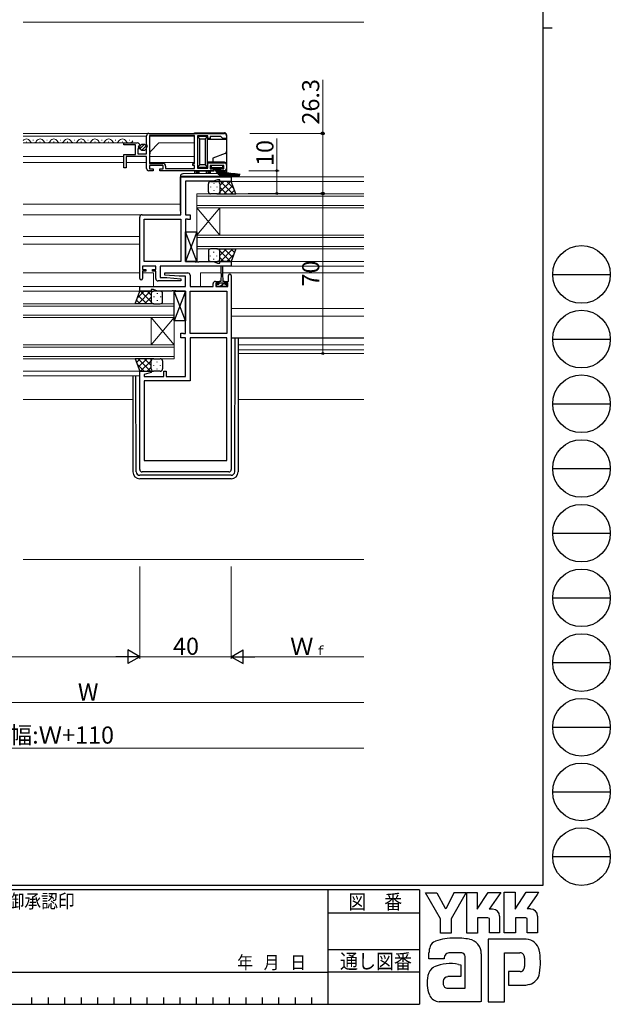
# Model space of a CAD drawing. Extents: x 0 to 1133, y 0 to 806.
# Drawn here: x 875 to 1133, y 0 to 431 of the extents above; entities that cross this region are included whole.
import ezdxf

# ---------------------------------------------------------------- set-up
doc = ezdxf.new("R2010")
doc.units = 0
for name, color, linetype, lineweight in [('YKK_11', 7, 'CONTINUOUS', 30), ('YKK_12', 2, 'CONTINUOUS', 13), ('YKK_13', 4, 'CONTINUOUS', 30), ('YKK_D', 6, 'CONTINUOUS', 13), ('YSS_K', 3, 'CONTINUOUS', 13)]:
    doc.layers.add(name, color=color, linetype=linetype, lineweight=lineweight)
doc.layers.add('YKK_ZWAK', color=7, linetype='CONTINUOUS')
doc.styles.add('text-b', font='txt')
doc.styles.add('YKK_OSSTYLE1', font='romans.shx', dxfattribs={"width": 0.9, "bigfont": 'EXTFONT.SHX'})

# ---------------------------------------------------------------- blocks, each defined once
blk = doc.blocks.new('A201')
at = {"layer": 'YKK_ZWAK', "color": 254, "linetype": 'Continuous'}
for p, q in [((571, 410), (571, 35)), ((571, 222.5), (573, 222.5)), ((571, 35), (21, 35)), ((544, 34), (21, 34)), ((524, 34), (524, 9)), ((544, 34), (544, 9)), ((548.59, 27.71), (545.31, 33.35)), ((545.31, 33.35), (547.82, 33.35)), ((547.82, 33.35), (549.62, 29.99)), ((551.6, 33.43), (549.77, 29.88)), ((554.19, 33.43), (550.95, 27.7)), ((551.6, 33.43), (554.19, 33.43)), ((554.33, 24.55), (554.33, 33.41)), ((554.33, 33.41), (556.63, 33.41)), ((556.63, 29.77), (559.04, 33.45)), ((556.63, 33.41), (556.63, 29.77)), ((559.04, 33.45), (561.77, 33.45)), ((561.77, 33.45), (559.24, 29.78)), ((562.55, 24.63), (562.55, 33.49)), ((562.55, 33.49), (564.89, 33.49)), ((564.89, 29.78), (567.34, 33.49)), ((564.89, 33.49), (564.89, 29.78)), ((567.34, 33.49), (570.04, 33.49)), ((569.77, 33.02), (567.54, 29.84)), ((570.04, 33.49), (569.77, 33.02)), ((549.62, 29.99), (549.77, 29.88)), ((559.99, 29.78), (559.24, 29.78)), ((561.53, 28.24), (561.53, 24.61)), ((568.29, 29.84), (567.54, 29.84)), ((569.83, 28.24), (569.83, 24.65)), ((548.59, 24.53), (548.59, 27.71)), ((550.95, 27.7), (550.95, 24.53)), ((558.98, 27.87), (556.7, 27.87)), ((556.7, 27.87), (556.7, 24.55)), ((559.29, 27.75), (558.98, 27.87)), ((559.29, 24.61), (559.29, 27.75)), ((567.26, 27.89), (564.99, 27.89)), ((564.99, 27.89), (564.99, 24.63)), ((567.57, 27.77), (567.26, 27.89)), ((567.57, 24.65), (567.57, 27.77)), ((550.95, 24.53), (548.59, 24.53)), ((556.7, 24.55), (554.33, 24.55)), ((561.53, 24.61), (559.29, 24.61)), ((564.99, 24.63), (562.55, 24.63)), ((567.57, 24.68), (567.61, 24.65)), ((569.83, 24.65), (567.57, 24.65)), ((559.02, 23.22), (559.02, 9.57)), ((567.3, 23.22), (559.02, 23.22)), ((524, 21), (544, 21)), ((546.08, 18.95), (546.08, 20.33)), ((553.25, 20.28), (550.61, 20.23)), ((554.02, 12.52), (554.02, 19.47)), ((557.51, 20.01), (557.51, 9.59)), ((562.61, 9.57), (562.61, 20.24)), ((562.61, 20.24), (565.93, 20.24)), ((549.41, 18.95), (546.08, 18.95)), ((552.55, 17.73), (553.05, 17.62)), ((553.05, 17.62), (553.05, 15.05)), ((566.98, 19.17), (566.99, 17.29)), ((452, 16), (524, 16)), ((566.01, 16.15), (563.48, 16.15)), ((563.48, 16.15), (563.48, 13.2)), ((553.05, 15.05), (550.2, 15.05)), ((563.48, 13.2), (567.28, 13.2)), ((567.28, 13.2), (568.06, 13.37)), ((550, 12.52), (554.02, 12.52)), ((553.71, 12.52), (553.96, 12.52)), ((554.02, 12.52), (554.02, 12.52)), ((21, 9), (544, 9)), ((549.41, 9.53), (548.34, 9.53)), ((557.28, 9.55), (549.41, 9.53)), ((557.51, 9.59), (557.28, 9.55)), ((559.02, 9.57), (562.05, 9.57)), ((562.05, 9.57), (562.61, 9.57))]:
    blk.add_line(p, q, dxfattribs=at)
at = {"layer": 'YKK_ZWAK', "color": 8, "linetype": 'Continuous'}
for p, q in [((573.13, 168.56), (585.73, 168.56)), ((573.13, 154.42), (585.73, 154.42)), ((573.13, 140.28), (585.73, 140.28)), ((573.13, 126.14), (585.73, 126.14)), ((573.13, 112), (585.73, 112)), ((573.13, 97.86), (585.73, 97.86)), ((573.13, 83.72), (585.73, 83.72)), ((573.13, 69.58), (585.73, 69.58)), ((573.13, 55.44), (585.73, 55.44)), ((573.13, 41.3), (585.73, 41.3))]:
    blk.add_line(p, q, dxfattribs=at)
at = {"layer": 'YKK_ZWAK', "color": 131, "linetype": 'Continuous'}
for p, q in [((524, 29), (544, 29)), ((544, 16), (524, 16)), ((459.2, 10.5), (459.2, 9)), ((462.8, 10.5), (462.8, 9)), ((466.4, 10.5), (466.4, 9)), ((470, 10.5), (470, 9)), ((473.6, 10.5), (473.6, 9)), ((477.2, 10.5), (477.2, 9)), ((480.8, 10.5), (480.8, 9)), ((484.4, 10.5), (484.4, 9)), ((488, 10.5), (488, 9)), ((491.6, 10.5), (491.6, 9)), ((495.2, 10.5), (495.2, 9)), ((498.8, 10.5), (498.8, 9)), ((502.4, 10.5), (502.4, 9)), ((506, 10.5), (506, 9)), ((509.6, 10.5), (509.6, 9)), ((513.2, 10.5), (513.2, 9)), ((516.8, 10.5), (516.8, 9)), ((520.4, 10.5), (520.4, 9))]:
    blk.add_line(p, q, dxfattribs=at)
at = {"layer": 'YKK_ZWAK', "color": 8, "linetype": 'Continuous'}
for centre in [(579.43, 168.56), (579.43, 154.42), (579.43, 140.28), (579.43, 126.14), (579.43, 112), (579.43, 97.86), (579.43, 83.72), (579.43, 69.58), (579.43, 55.44), (579.43, 41.3)]:
    blk.add_circle(centre, 6.3, dxfattribs=at)
at = {"layer": 'YKK_ZWAK', "color": 254, "linetype": 'Continuous'}
for centre, radius, start, end in [((559.99, 28.24), 1.54, 0.0017, 89.996), ((568.29, 28.29), 1.54, 0.0017, 89.996), ((549.69, 20.31), 3.6, 158.4108, 179.7178), ((548, 21.1), 1.75, 109.0213, 161.5126), ((551.66, 10.86), 12.63, 89.8916, 109.3085), ((552.03, 8.67), 14.82, 78.7801, 91.4694), ((554.38, 20.07), 3.18, 40.6642, 80.3169), ((554.22, 20.08), 3.29, 358.7806, 38.7656), ((567.19, 20.11), 3.1, 14.4457, 87.0875), ((550.91, 18.99), 1.51, 138.4638, 181.7136), ((550.51, 19.02), 1.21, 85.5055, 126.7804), ((552.9, 19.18), 1.16, 14.7552, 72.4499), ((566.05, 19.37), 0.878, 16.4312, 96.9166), ((564.38, 18.85), 2.62, 4.9342, 17.0355), ((555.55, 18.15), 14.9, 350.9903, 10.6762), ((550.8, 8.39), 9.51, 79.381, 112.0583), ((564.36, 17.54), 2.64, 343.6902, 354.7536), ((553.61, 13.72), 7.92, 168.7637, 199.8008), ((548.59, 14.77), 2.79, 121.8271, 169.0847), ((566.01, 17.08), 0.933, 269.9547, 342.9014), ((567.24, 16.32), 3.07, 285.4429, 349.9045), ((550.84, 13.77), 1.69, 171.082, 216.7192), ((550.21, 14.01), 1.03, 90.3395, 178.0364), ((548.6, 12.25), 2.73, 207.3144, 263.5946), ((550.18, 13.6), 1.09, 230.9728, 260.7549)]:
    blk.add_arc(centre, radius, start, end, dxfattribs=at)
at = {"layer": 'YKK_ZWAK', "color": 131, "linetype": 'Continuous', "style": 'YKK_OSSTYLE1', "width": 0.9}
for s, height, p in [('御承認印', 3, (453.91, 30.05)), ('図\u3000番', 3.2, (528.43, 29.81)), ('年   月   日', 2.828, (504.13, 16.74)), ('通し図番', 3.2, (526.63, 16.8))]:
    blk.add_text(s, height=height, dxfattribs=at).set_placement(p)

msp = doc.modelspace()

# ---------------------------------------------------------------- linework, layer by layer
at = {"layer": 'YKK_11', "linetype": 'ByBlock', "lineweight": -2, "ltscale": 0.5}
for p, q in [((930.68, 375.97), (930.68, 379.8)), ((931.68, 380.8), (964.68, 380.8)), ((951.68, 379.9), (931.98, 379.9)), ((931.98, 379.9), (931.98, 367.7)), ((951.68, 367.7), (951.68, 379.9)), ((957.48, 379.7), (952.88, 379.7)), ((952.88, 379.7), (952.88, 365.6)), ((957.48, 378.6), (957.48, 379.7)), ((963.18, 379.4), (958.48, 379.4)), ((958.48, 379.4), (958.48, 378.6)), ((963.68, 378.9), (963.18, 379.4)), ((963.98, 378.6), (963.68, 378.9)), ((965.68, 379.8), (965.68, 378.6)), ((920.68, 375.8), (920.68, 376.6)), ((920.68, 376.6), (926.59, 376.6)), ((925.78, 375.8), (920.68, 375.8)), ((925.78, 371.6), (925.78, 375.8)), ((927.31, 375.29), (927.04, 374.82)), ((927.04, 374.82), (927.61, 374.26)), ((927.63, 375.21), (927.31, 375.29)), ((927.88, 375.42), (927.63, 375.21)), ((931.14, 375.43), (930.68, 375.97)), ((930.68, 374.8), (930.98, 375.1)), ((930.68, 371.8), (930.68, 374.8)), ((930.98, 375.1), (931.14, 375.43)), ((958.48, 378.6), (957.48, 378.6)), ((965.68, 378.6), (963.98, 378.6)), ((920.68, 365.7), (920.68, 371.6)), ((920.68, 371.6), (925.78, 371.6)), ((930.68, 370.7), (921.68, 370.7)), ((921.68, 370.7), (921.68, 365.7)), ((927.5, 374), (926.88, 374)), ((926.88, 374), (926.88, 371.8)), ((926.88, 371.8), (930.68, 371.8)), ((927.61, 374.26), (927.5, 374)), ((930.68, 365.5), (930.68, 370.7)), ((931.98, 367.7), (937.78, 367.7)), ((937.98, 366.8), (931.98, 366.8)), ((931.98, 366.8), (931.98, 365.3)), ((937.98, 365.3), (937.98, 366.8)), ((938.98, 366.5), (938.98, 365.5)), ((950.88, 366.8), (950.88, 367.7)), ((950.88, 367.7), (951.68, 367.7)), ((951.68, 366.8), (950.88, 366.8)), ((951.68, 365.5), (951.68, 366.8)), ((957.48, 365.6), (957.48, 367.9)), ((957.48, 367.9), (964.68, 367.9)), ((964.48, 366.8), (958.48, 366.8)), ((958.48, 366.8), (958.48, 365.3)), ((964.48, 365.3), (964.48, 366.8)), ((965.68, 366.9), (965.68, 365.5)), ((921.68, 365.7), (920.68, 365.7)), ((933.48, 364.5), (931.68, 364.5)), ((931.98, 365.3), (933.48, 365.3)), ((933.48, 365.3), (933.48, 364.5)), ((936.48, 364.5), (936.48, 365.3)), ((936.48, 365.3), (937.98, 365.3)), ((959.98, 364.5), (936.48, 364.5)), ((938.98, 365.5), (951.68, 365.5)), ((945.68, 345.2), (945.68, 361.8)), ((945.68, 361.8), (967.68, 361.8)), ((952.88, 365.6), (957.48, 365.6)), ((958.48, 365.3), (959.98, 365.3)), ((959.98, 365.3), (959.98, 364.5)), ((962.98, 364.5), (962.98, 365.3)), ((962.98, 365.3), (964.48, 365.3)), ((964.68, 364.5), (962.98, 364.5)), ((967.68, 361.8), (967.68, 359.8)), ((959.95, 359.87), (947.68, 359.87)), ((947.68, 359.87), (947.68, 345.2)), ((961.68, 360.5), (959.95, 359.87)), ((962.68, 360.5), (961.68, 360.5)), ((962.68, 359.8), (962.68, 360.5)), ((967.68, 359.8), (962.68, 359.8)), ((928.68, 345.2), (945.68, 345.2)), ((947.68, 345.2), (949.68, 345.2)), ((949.68, 345.2), (949.68, 343.1)), ((927.68, 317.4), (927.68, 344.2)), ((929.61, 324.73), (929.61, 343.27)), ((929.61, 343.27), (945.68, 343.27)), ((945.68, 343.27), (945.68, 324.73)), ((948.56, 343.27), (947.68, 343.27)), ((947.68, 343.27), (947.68, 324.73)), ((948.72, 343.18), (948.56, 343.27)), ((948.88, 343.1), (948.72, 343.18)), ((949.68, 343.1), (948.88, 343.1)), ((945.68, 324.73), (929.61, 324.73)), ((947.68, 324.73), (951.73, 324.73)), ((951.73, 324.73), (951.91, 324.61)), ((951.91, 324.61), (952.46, 324.61)), ((952.46, 324.61), (952.64, 324.73)), ((952.64, 324.73), (952.73, 324.73)), ((952.73, 324.73), (952.91, 324.61)), ((952.91, 324.61), (953.46, 324.61)), ((953.46, 324.61), (953.64, 324.73)), ((953.64, 324.73), (959.95, 324.73)), ((959.95, 324.73), (961.68, 324.1)), ((961.68, 324.1), (962.68, 324.1)), ((962.68, 324.1), (962.68, 324.8)), ((962.68, 324.8), (967.68, 324.8)), ((967.68, 324.8), (967.68, 322.8)), ((934.68, 322.8), (928.88, 322.8)), ((928.88, 322.8), (928.88, 321.3)), ((928.88, 321.3), (930.28, 321.3)), ((930.28, 320.5), (928.88, 320.5)), ((928.88, 320.5), (928.88, 317.4)), ((930.28, 321.3), (930.28, 320.5)), ((933.28, 320.5), (933.28, 321.3)), ((933.28, 321.3), (934.68, 321.3)), ((934.68, 320.5), (933.28, 320.5)), ((934.68, 321.3), (934.68, 322.8)), ((934.68, 317.3), (934.68, 320.5)), ((967.68, 322.8), (936.61, 322.8)), ((936.61, 322.8), (936.61, 317.8)), ((938.66, 318.84), (938.71, 319.8)), ((944.88, 318.3), (938.66, 318.84)), ((938.71, 319.8), (948.68, 319.8)), ((949.68, 318.8), (949.68, 313.8)), ((966.48, 316.1), (966.48, 318.7)), ((967.68, 318.7), (967.68, 233.8)), ((945.66, 316.3), (935.68, 316.3)), ((936.61, 317.8), (939.49, 317.8)), ((939.49, 317.8), (945.7, 317.26)), ((947.75, 318.3), (944.88, 318.3)), ((945.7, 317.26), (945.66, 316.3)), ((947.75, 313.8), (947.75, 318.3)), ((959.78, 313.8), (959.78, 315.1)), ((960.78, 316.1), (962.08, 316.1)), ((962.08, 315.3), (960.98, 315.3)), ((960.98, 315.3), (960.98, 313.8)), ((962.08, 316.1), (962.08, 315.3)), ((965.08, 315.3), (965.08, 316.1)), ((965.08, 316.1), (966.48, 316.1)), ((966.18, 315.3), (965.08, 315.3)), ((966.18, 313.8), (966.18, 315.3)), ((927.68, 311.8), (927.68, 313.8)), ((927.68, 313.8), (947.75, 313.8)), ((932.68, 311.8), (927.68, 311.8)), ((933.68, 312.5), (932.68, 312.5)), ((932.68, 312.5), (932.68, 311.8)), ((935.41, 311.87), (933.68, 312.5)), ((941.73, 311.87), (935.41, 311.87)), ((941.91, 311.99), (941.73, 311.87)), ((942.46, 311.99), (941.91, 311.99)), ((942.64, 311.87), (942.46, 311.99)), ((942.73, 311.87), (942.64, 311.87)), ((942.91, 311.99), (942.73, 311.87)), ((943.46, 311.99), (942.91, 311.99)), ((943.64, 311.87), (943.46, 311.99)), ((947.68, 311.87), (943.64, 311.87)), ((947.68, 293.33), (947.68, 311.87)), ((949.68, 313.8), (959.78, 313.8)), ((949.68, 293.33), (949.68, 311.87)), ((949.68, 311.87), (965.75, 311.87)), ((960.98, 313.8), (966.18, 313.8)), ((965.75, 311.87), (965.75, 293.33)), ((945.68, 291.4), (945.68, 293.5)), ((945.68, 293.5), (946.48, 293.5)), ((946.48, 293.5), (946.65, 293.41)), ((946.65, 293.41), (946.81, 293.33)), ((946.81, 293.33), (947.68, 293.33)), ((965.75, 293.33), (949.68, 293.33)), ((947.68, 291.4), (945.68, 291.4)), ((947.68, 274.53), (947.68, 291.4)), ((965.75, 291.4), (949.68, 291.4)), ((949.68, 291.4), (949.68, 272.6)), ((965.75, 237.8), (965.75, 291.4)), ((927.68, 233.8), (927.68, 276.8)), ((927.68, 276.8), (932.64, 276.8)), ((932.71, 276.28), (929.61, 275.45)), ((932.64, 276.8), (932.71, 276.28)), ((938.18, 274.53), (938.18, 276.8)), ((938.18, 276.8), (939.18, 276.8)), ((939.18, 276.8), (939.18, 274.53)), ((929.61, 275.45), (929.61, 274.53)), ((929.61, 274.53), (938.18, 274.53)), ((949.68, 272.6), (929.61, 272.6)), ((929.61, 272.6), (929.61, 237.8)), ((939.18, 274.53), (947.68, 274.53)), ((929.61, 237.8), (965.75, 237.8)), ((966.68, 232.8), (928.68, 232.8))]:
    msp.add_line(p, q, dxfattribs=at)
for centre, radius, start, end in [((931.68, 379.8), 1, 90, 180), ((964.68, 379.8), 1, 0, 90), ((926.59, 375.3), 1.3, 5.2159, 90), ((937.78, 366.5), 1.2, 0, 90), ((964.68, 366.9), 1, 0, 90), ((931.68, 365.5), 1, 180, 270), ((964.68, 365.5), 1, 270, 360), ((928.68, 344.2), 1, 90, 180), ((948.68, 318.8), 1, 0, 90), ((967.08, 318.7), 0.6, 360, 180), ((928.28, 317.4), 0.6, 180, 0), ((935.68, 317.3), 1, 180, 270), ((960.78, 315.1), 1, 90, 180), ((928.68, 233.8), 1, 180, 270), ((966.68, 233.8), 1, 270, 360)]:
    msp.add_arc(centre, radius, start, end, dxfattribs=at)
at = {"layer": 'YKK_12', "ltscale": 1.5}
for p, q in [((876.68, 429.5), (1025.68, 429.5)), ((931.68, 380.8), (876.68, 380.8)), ((930.68, 379.6), (876.68, 379.6)), ((931.98, 379.6), (951.69, 379.6)), ((951.69, 379.61), (951.69, 367.97)), ((921.08, 376.6), (876.68, 376.6)), ((878.19, 377.1), (877.99, 377.1)), ((881.19, 377.86), (880.99, 377.86)), ((884.19, 377.1), (883.99, 377.1)), ((887.19, 377.86), (886.99, 377.86)), ((890.19, 377.1), (889.99, 377.1)), ((893.19, 377.86), (892.99, 377.86)), ((896.19, 377.1), (895.99, 377.1)), ((899.19, 377.86), (898.99, 377.86)), ((902.19, 377.1), (901.99, 377.1)), ((905.19, 377.86), (904.99, 377.86)), ((908.19, 377.1), (907.99, 377.1)), ((911.19, 377.86), (910.99, 377.86)), ((914.19, 377.1), (913.99, 377.1)), ((917.19, 377.86), (916.99, 377.86)), ((920.19, 377.1), (919.99, 377.1)), ((923.19, 377.86), (922.99, 377.86)), ((932.28, 372.8), (936.08, 376.6)), ((936.08, 376.6), (951.69, 376.6)), ((920.68, 370.7), (876.68, 370.7)), ((932.28, 371.8), (931.98, 371.8)), ((931.98, 370.7), (951.68, 370.7)), ((932.28, 371.8), (932.28, 372.8)), ((920.68, 368), (876.68, 368)), ((921.68, 368), (930.68, 368)), ((931.98, 368), (951.68, 368)), ((951.68, 364.5), (951.68, 363.15)), ((1025.68, 361.8), (967.38, 361.8)), ((1025.68, 359.8), (967.18, 359.8)), ((1025.68, 354.3), (952.68, 354.3)), ((952.68, 354.3), (952.68, 348.3)), ((952.68, 353.3), (1025.68, 353.3)), ((945.48, 349.8), (876.68, 349.8)), ((1025.68, 349.3), (952.68, 349.3)), ((928.68, 345.2), (876.68, 345.2)), ((952.68, 348.3), (1025.68, 348.3)), ((952.68, 336.3), (952.68, 348.3)), ((952.68, 336.3), (962.68, 348.3)), ((952.68, 348.3), (962.68, 336.3)), ((962.68, 336.3), (962.68, 348.3)), ((1025.68, 336.3), (952.68, 336.3)), ((952.68, 336.3), (952.68, 330.3)), ((927.68, 335.7), (876.68, 335.7)), ((927.68, 332.3), (876.68, 332.3)), ((952.68, 335.3), (1025.68, 335.3)), ((1025.68, 331.3), (952.68, 331.3)), ((952.68, 330.3), (1025.68, 330.3)), ((1025.68, 324.8), (967.19, 324.8)), ((927.68, 319.8), (876.68, 319.8)), ((933.75, 319.8), (928.88, 319.8)), ((933.75, 319.8), (933.75, 313.8)), ((1025.68, 322.8), (936.9, 322.8)), ((963.33, 319.8), (954.25, 319.8)), ((954.25, 319.8), (954.25, 313.91)), ((1025.68, 319.8), (963.83, 319.8)), ((927.98, 313.8), (876.68, 313.8)), ((928.18, 311.8), (876.68, 311.8)), ((876.68, 306.3), (942.68, 306.3)), ((942.68, 306.3), (942.68, 300.3)), ((942.68, 305.3), (876.68, 305.3)), ((1025.68, 304.3), (967.68, 304.3)), ((876.68, 301.3), (942.68, 301.3)), ((942.68, 300.3), (876.68, 300.3)), ((932.68, 288.3), (932.68, 300.3)), ((942.68, 288.3), (932.68, 300.3)), ((942.68, 300.3), (932.68, 288.3)), ((942.68, 288.3), (942.68, 300.3)), ((1025.68, 300.9), (967.68, 300.9)), ((876.68, 288.3), (942.68, 288.3)), ((942.68, 287.3), (876.68, 287.3)), ((942.68, 288.3), (942.68, 282.3)), ((1025.68, 288.4), (970.68, 288.4)), ((1025.68, 286.13), (970.68, 286.13)), ((1025.68, 284.5), (970.68, 284.5)), ((876.68, 283.3), (942.68, 283.3)), ((942.68, 282.3), (876.68, 282.3)), ((928.18, 276.8), (876.68, 276.8)), ((927.68, 274.8), (876.68, 274.8)), ((924.68, 264.5), (876.68, 264.5)), ((1025.68, 264.5), (970.68, 264.5))]:
    msp.add_line(p, q, dxfattribs=at)
for centre, start, end in [((878.09, 376.64), 29.2025, 144.8211), ((881.09, 378.32), 209.2025, 330.7975), ((884.09, 376.64), 29.2025, 150.7975), ((887.09, 378.32), 209.2025, 330.7975), ((890.09, 376.64), 29.2025, 150.7975), ((893.09, 378.32), 209.2025, 330.7975), ((896.09, 376.64), 29.2025, 150.7975), ((899.09, 378.32), 209.2025, 330.7975), ((902.09, 376.64), 29.2025, 150.7975), ((905.09, 378.32), 209.2025, 330.7975), ((908.09, 376.64), 29.2025, 150.7975), ((911.09, 378.32), 209.2025, 330.7975), ((914.09, 376.64), 29.2025, 150.7975), ((917.09, 378.32), 209.2025, 330.7975), ((920.09, 376.64), 29.2025, 150.7975), ((923.09, 378.32), 209.2025, 330.7975)]:
    msp.add_arc(centre, 1.72, start, end, dxfattribs=at)
at = {"layer": 'YKK_13'}
for p, q in [((951.68, 381.1), (964.68, 381.1)), ((951.68, 380.8), (951.68, 381.1)), ((952.98, 379.62), (952.98, 379.4)), ((957.28, 379.4), (952.98, 379.4)), ((952.98, 379.4), (953.98, 378.4)), ((952.98, 379.4), (952.98, 366)), ((956.28, 378.4), (957.28, 379.4)), ((957.28, 379.4), (957.28, 379.68)), ((957.28, 366), (957.28, 379.4)), ((965.68, 380.1), (965.68, 378.3)), ((953.98, 378.4), (956.28, 378.4)), ((953.98, 367), (953.98, 378.4)), ((956.28, 378.4), (956.28, 367)), ((957.28, 378.3), (965.68, 378.3)), ((965.68, 378.3), (965.68, 372.9)), ((965.03, 371.96), (959.68, 370.02)), ((965.68, 372.9), (965.68, 367.2)), ((952.98, 366), (953.98, 367)), ((952.98, 366), (957.28, 366)), ((952.98, 366), (952.98, 365.68)), ((956.28, 367), (953.98, 367)), ((956.28, 367), (957.28, 366)), ((959.68, 368.2), (957.28, 368.2)), ((957.28, 365.62), (957.28, 366)), ((959.68, 370.02), (959.68, 368.2)), ((964.68, 368.2), (959.68, 368.2)), ((960.28, 364.5), (960.28, 365.95)), ((962.68, 365.95), (962.68, 364.5)), ((965.68, 367.2), (965.68, 364.5)), ((951.68, 364.5), (952.18, 364.5)), ((952.68, 364.5), (952.18, 364.5)), ((952.18, 364.5), (952.18, 364)), ((952.18, 364), (952.18, 363.16)), ((952.18, 364), (952.68, 364)), ((952.68, 364), (952.68, 364.5)), ((952.68, 364.5), (953.15, 364.5)), ((952.68, 363.16), (952.68, 364)), ((953.64, 364.5), (953.15, 364.5)), ((953.15, 364.5), (953.15, 363.17)), ((953.64, 364.5), (956.72, 364.5)), ((953.64, 363.17), (953.64, 364.5)), ((957.22, 364.5), (956.72, 364.5)), ((956.72, 364.5), (956.72, 363.12)), ((957.22, 364.5), (957.68, 364.5)), ((957.22, 363.12), (957.22, 364.5)), ((958.18, 364.5), (957.68, 364.5)), ((957.68, 364.5), (957.68, 364)), ((957.68, 364), (957.68, 363.13)), ((957.68, 364), (958.18, 364)), ((958.18, 364), (958.18, 364.5)), ((958.18, 364.5), (958.68, 364.5)), ((958.18, 363.13), (958.18, 364)), ((958.68, 363.14), (958.68, 364.5)), ((958.68, 364.5), (960.28, 364.5)), ((962.68, 364.5), (965.68, 364.5)), ((965.68, 364.5), (965.68, 363.18))]:
    msp.add_line(p, q, dxfattribs=at)
at = {"layer": 'YKK_13', "linetype": 'Continuous', "ltscale": 1.5}
for p, q in [((927.86, 374.14), (929.76, 376.04)), ((928.54, 373.41), (930.49, 375.36)), ((961.77, 314.9), (961.28, 314.42)), ((963.58, 314.47), (962.91, 313.8)), ((964.51, 315.4), (963.58, 314.47)), ((965.88, 314.53), (965.16, 313.8))]:
    msp.add_line(p, q, dxfattribs=at)
at = {"layer": 'YKK_13', "ltscale": 1.5}
for p, q in [((963.98, 366.8), (958.98, 366.8)), ((958.98, 366.8), (958.98, 365.95)), ((958.98, 365.95), (963.98, 365.95)), ((963.98, 365.95), (963.98, 366.8)), ((945.48, 362.11), (945.48, 362.1)), ((945.48, 362.1), (945.98, 362.1)), ((945.48, 362.1), (945.48, 361.8)), ((945.48, 346.8), (945.48, 361.8)), ((945.98, 362.1), (967.48, 362.1)), ((966.97, 363.29), (946.47, 363.11)), ((967.48, 362.1), (967.98, 362.1)), ((967.98, 362.1), (967.98, 362.29)), ((967.98, 361.8), (967.98, 362.1)), ((957.68, 355.3), (957.68, 358.8)), ((958.63, 357.46), (958.63, 357.26)), ((958.68, 359.8), (961.68, 359.8)), ((960.05, 358.88), (960.05, 358.68)), ((961.46, 357.46), (961.46, 357.26)), ((967.68, 359.8), (961.68, 359.8)), ((962.68, 355.18), (967.3, 359.8)), ((962.68, 358.01), (964.48, 359.8)), ((962.68, 358.8), (962.68, 355.2)), ((962.68, 358.4), (962.68, 354.3)), ((962.95, 359.8), (968.45, 354.3)), ((964.63, 354.3), (968.33, 357.99)), ((965.78, 359.8), (968.74, 356.84)), ((969.65, 354.3), (967.68, 359.8)), ((961.68, 354.3), (958.68, 354.3)), ((960.05, 355.85), (960.05, 355.65)), ((961.46, 354.3), (969.65, 354.3)), ((962.68, 357.24), (965.62, 354.3)), ((962.68, 354.41), (962.79, 354.3)), ((967.46, 354.3), (969.07, 355.91)), ((952.68, 324.73), (947.68, 337.73)), ((952.68, 337.73), (947.68, 324.73)), ((947.68, 324.73), (947.68, 337.73)), ((947.68, 337.73), (952.68, 337.73)), ((952.68, 337.73), (952.68, 324.73)), ((957.68, 329.3), (957.68, 325.8)), ((958.63, 327.13), (958.63, 327.33)), ((961.68, 330.3), (958.68, 330.3)), ((960.05, 328.75), (960.05, 328.95)), ((961.46, 330.3), (969.65, 330.3)), ((961.46, 327.13), (961.46, 327.33)), ((962.68, 330.19), (962.79, 330.3)), ((962.68, 327.36), (965.62, 330.3)), ((962.68, 326.2), (962.68, 330.3)), ((962.68, 329.42), (967.3, 324.8)), ((962.68, 325.8), (962.68, 329.4)), ((962.95, 324.8), (968.45, 330.3)), ((964.63, 330.3), (968.33, 326.6)), ((965.78, 324.8), (968.74, 327.76)), ((967.46, 330.3), (969.07, 328.69)), ((969.65, 330.3), (967.68, 324.8)), ((952.68, 324.73), (947.68, 324.73)), ((958.68, 324.8), (961.68, 324.8)), ((960.05, 325.72), (960.05, 325.92)), ((967.68, 324.8), (961.68, 324.8)), ((962.68, 326.59), (964.48, 324.8)), ((963.33, 319.6), (963.08, 316.1)), ((963.33, 319.6), (963.33, 322.55)), ((963.83, 322.55), (963.83, 319.6)), ((963.83, 319.6), (964.08, 316.1)), ((961.28, 313.8), (961.28, 314.9)), ((961.28, 314.9), (962.33, 314.9)), ((962.33, 315.7), (962.33, 314.9)), ((962.33, 315.4), (964.83, 315.4)), ((963.08, 316.1), (962.73, 316.1)), ((964.43, 316.1), (964.08, 316.1)), ((964.83, 314.9), (964.83, 315.7)), ((964.83, 314.9), (965.88, 314.9)), ((965.88, 314.9), (965.88, 313.8)), ((925.72, 306.3), (927.68, 311.8)), ((929.59, 311.8), (926.63, 308.84)), ((932.42, 311.8), (926.92, 306.3)), ((930.73, 306.3), (927.04, 309.99)), ((927.68, 311.8), (933.68, 311.8)), ((932.68, 307.18), (928.06, 311.8)), ((932.68, 310.01), (930.89, 311.8)), ((932.68, 310.8), (932.68, 307.2)), ((932.68, 310.4), (932.68, 306.3)), ((936.68, 311.8), (933.68, 311.8)), ((935.32, 310.88), (935.32, 310.68)), ((937.68, 307.3), (937.68, 310.8)), ((947.68, 298.87), (942.68, 311.87)), ((947.68, 311.87), (942.68, 298.87)), ((942.68, 298.87), (942.68, 311.87)), ((942.68, 311.87), (947.68, 311.87)), ((947.68, 311.87), (947.68, 298.87)), ((965.88, 313.8), (961.28, 313.8)), ((933.9, 306.3), (925.72, 306.3)), ((927.91, 306.3), (926.29, 307.91)), ((932.68, 309.24), (929.74, 306.3)), ((932.68, 306.41), (932.57, 306.3)), ((933.68, 306.3), (936.68, 306.3)), ((933.9, 309.46), (933.9, 309.26)), ((935.32, 307.85), (935.32, 307.65)), ((936.73, 309.46), (936.73, 309.26)), ((947.68, 298.87), (942.68, 298.87)), ((967.68, 291.4), (1025.68, 291.4)), ((969.19, 232.79), (969.47, 291.4)), ((970.68, 291.4), (970.68, 232.8)), ((933.9, 282.3), (925.72, 282.3)), ((925.72, 282.3), (927.68, 276.8)), ((927.91, 282.3), (926.29, 280.69)), ((932.42, 276.8), (926.92, 282.3)), ((930.73, 282.3), (927.04, 278.6)), ((932.68, 281.42), (928.06, 276.8)), ((932.68, 279.36), (929.74, 282.3)), ((932.68, 282.19), (932.57, 282.3)), ((932.68, 278.2), (932.68, 282.3)), ((932.68, 277.8), (932.68, 281.4)), ((933.68, 282.3), (936.68, 282.3)), ((935.32, 280.75), (935.32, 280.95)), ((937.68, 281.3), (937.68, 277.8)), ((929.59, 276.8), (926.63, 279.76)), ((927.68, 276.8), (933.68, 276.8)), ((932.68, 278.59), (930.89, 276.8)), ((936.68, 276.8), (933.68, 276.8)), ((933.9, 279.13), (933.9, 279.33)), ((935.32, 277.72), (935.32, 277.92)), ((936.73, 279.13), (936.73, 279.33)), ((924.68, 274.8), (924.68, 232.8)), ((926.18, 232.79), (925.97, 274.8)), ((967.69, 231.3), (927.68, 231.3)), ((967.68, 229.8), (927.68, 229.8))]:
    msp.add_line(p, q, dxfattribs=at)
msp.add_circle((929.2, 374.7), 1.45, dxfattribs=at)
at = {"layer": 'YKK_13'}
for centre, start, end in [((964.68, 380.1), 0, 90), ((964.68, 372.9), 290, 0), ((964.68, 367.2), 0, 90)]:
    msp.add_arc(centre, 1, start, end, dxfattribs=at)
at = {"layer": 'YKK_13', "ltscale": 1.5}
for centre, radius, start, end in [((946.48, 362.11), 1, 90.5, 180), ((966.98, 362.29), 1, 0, 90.5), ((958.68, 358.8), 1, 90, 180), ((961.68, 358.8), 1, 360, 90), ((961.68, 358.8), 1, 360, 90), ((958.68, 355.3), 1, 180, 270), ((961.68, 355.3), 1, 270, 360), ((961.68, 355.3), 1, 270, 360), ((945.98, 346.8), 0.5, 180, 233.1302), ((958.68, 329.3), 1, 90, 180), ((961.68, 329.3), 1, 0, 90), ((961.68, 329.3), 1, 0, 90), ((958.68, 325.8), 1, 180, 270), ((961.68, 325.8), 1, 270, 0), ((961.68, 325.8), 1, 270, 0), ((963.58, 322.55), 0.25, 0, 180), ((962.73, 315.7), 0.4, 90, 180), ((964.43, 315.7), 0.4, 0, 90), ((933.68, 310.8), 1, 90, 180), ((933.68, 310.8), 1, 90, 180), ((936.68, 310.8), 1, 0, 90), ((933.68, 307.3), 1, 180, 270), ((933.68, 307.3), 1, 180, 270), ((936.68, 307.3), 1, 270, 0), ((933.68, 281.3), 1, 90, 180), ((933.68, 281.3), 1, 90, 180), ((936.68, 281.3), 1, 360, 90), ((933.68, 277.8), 1, 180, 270), ((933.68, 277.8), 1, 180, 270), ((936.68, 277.8), 1, 270, 360), ((927.68, 232.8), 3, 180, 270), ((927.68, 232.8), 1.5, 180.2772, 270), ((967.68, 232.8), 3, 270, 0), ((967.69, 232.8), 1.5, 270, 359.7228)]:
    msp.add_arc(centre, radius, start, end, dxfattribs=at)
for points, knots in [([(961.14, 365.94), (961.15, 365.69), (961.17, 365.44), (961.33, 364.82), (961.5, 364.47), (961.95, 363.87), (962.23, 363.63), (962.81, 363.25), (963.12, 363.1), (963.76, 362.85), (964.1, 362.74), (965.1, 362.57), (965.91, 362.43), (967.03, 362.28), (967.79, 362.15), (968.8, 362.09)], [0, 0, 0, 0, 0.751829, 0.751829, 1.927325, 1.927325, 3.102821, 3.102821, 4.278316, 4.278316, 5.453812, 5.453812, 8.149528, 8.149528, 9.352268, 9.352268, 9.352268, 9.352268]), ([(961.34, 365.94), (961.35, 365.69), (961.38, 365.44), (961.53, 364.86), (961.7, 364.53), (962.13, 363.98), (962.39, 363.76), (962.96, 363.4), (963.26, 363.26), (963.89, 363.01), (964.23, 362.91), (964.9, 362.8), (965.85, 362.69), (967.24, 362.43), (968.05, 362.31), (969.98, 362.09)], [0, 0, 0, 0, 0.793703, 0.793703, 1.980257, 1.980257, 3.166811, 3.166811, 4.353365, 4.353365, 5.539918, 5.539918, 7.913026, 7.913026, 9.623823, 9.623823, 9.623823, 9.623823]), ([(961.54, 365.94), (961.55, 365.69), (961.58, 365.44), (961.74, 364.89), (961.9, 364.59), (962.31, 364.09), (962.56, 363.88), (963.1, 363.55), (963.39, 363.42), (964.01, 363.19), (964.34, 363.09), (965.51, 362.9), (966.45, 362.76), (967.81, 362.52), (968.36, 362.45), (971.33, 362.14)], [0, 0, 0, 0, 0.852083, 0.852083, 2.04296, 2.04296, 3.233837, 3.233837, 4.424714, 4.424714, 5.61559, 5.61559, 8.581992, 8.581992, 9.623823, 9.623823, 9.623823, 9.623823]), ([(961.74, 365.94), (961.75, 365.68), (961.78, 365.43), (961.96, 364.88), (962.13, 364.6), (962.56, 364.13), (962.82, 363.94), (963.4, 363.63), (963.71, 363.5), (964.38, 363.28), (964.75, 363.19), (965.45, 363.09), (966.89, 362.93), (968.09, 362.67), (968.57, 362.6), (971.37, 362.3)], [0, 0, 0, 0, 0.946548, 0.946548, 2.223376, 2.223376, 3.500205, 3.500205, 4.777034, 4.777034, 6.053863, 6.053863, 8.831856, 8.831856, 9.623823, 9.623823, 9.623823, 9.623823]), ([(961.94, 365.95), (961.95, 365.64), (962, 365.36), (962.23, 364.8), (962.43, 364.53), (962.93, 364.1), (963.23, 363.93), (963.89, 363.65), (964.25, 363.53), (965.74, 363.24), (967.09, 363.08), (968.47, 362.79), (969.03, 362.76), (971.39, 362.5)], [0, 0, 0, 0, 1.174367, 1.174367, 2.600501, 2.600501, 4.026635, 4.026635, 5.452768, 5.452768, 9.319911, 9.319911, 9.623823, 9.623823, 9.623823, 9.623823]), ([(962.14, 365.95), (962.15, 365.66), (962.2, 365.39), (962.4, 364.92), (962.55, 364.72), (962.92, 364.37), (963.14, 364.22), (963.92, 363.82), (964.59, 363.63), (965.98, 363.4), (967, 363.32), (967.97, 363.08), (968.58, 363.02), (971.45, 362.7)], [0, 0, 0, 0, 1.21385, 1.21385, 2.427699, 2.427699, 3.641549, 3.641549, 6.222165, 6.222165, 8.802782, 8.802782, 9.623823, 9.623823, 9.623823, 9.623823]), ([(960.54, 365.93), (960.55, 365.67), (960.57, 365.41), (960.72, 364.71), (960.91, 364.3), (961.4, 363.57), (961.71, 363.28), (962.35, 362.82), (962.68, 362.65), (963.34, 362.36), (963.67, 362.25), (964.27, 362.14), (964.37, 362.12), (964.44, 362.1)], [0, 0, 0, 0, 0.671085, 0.671085, 1.792583, 1.792583, 2.91408, 2.91408, 4.035578, 4.035578, 5.157076, 5.157076, 5.424524, 5.424524, 5.424524, 5.424524]), ([(960.74, 365.93), (960.75, 365.68), (960.77, 365.42), (960.92, 364.75), (961.11, 364.35), (961.59, 363.67), (961.89, 363.4), (962.51, 362.96), (962.83, 362.79), (963.48, 362.52), (963.82, 362.41), (964.46, 362.29), (964.82, 362.22), (965.4, 362.13), (965.85, 362.11), (966.35, 362.11), (966.35, 362.1), (966.36, 362.1)], [0, 0, 0, 0, 0.69311, 0.69311, 1.833586, 1.833586, 2.974062, 2.974062, 4.114538, 4.114538, 5.255014, 5.255014, 6.39549, 6.39549, 7.535966, 7.535966, 7.541723, 7.541723, 7.541723, 7.541723]), ([(960.94, 365.94), (960.95, 365.68), (960.97, 365.43), (961.13, 364.79), (961.3, 364.41), (961.77, 363.77), (962.06, 363.51), (962.66, 363.1), (962.98, 362.94), (963.63, 362.68), (963.96, 362.57), (964.68, 362.44), (965.52, 362.29), (966.32, 362.18), (966.68, 362.16), (967.29, 362.1)], [0, 0, 0, 0, 0.71941, 0.71941, 1.879474, 1.879474, 3.039537, 3.039537, 4.199601, 4.199601, 5.359664, 5.359664, 7.618312, 7.618312, 8.527484, 8.527484, 8.527484, 8.527484])]:
    msp.add_open_spline(points, degree=3, knots=knots, dxfattribs=at)
msp.add_open_spline([(962.34, 365.95), (962.36, 363.82), (965.22, 363.78), (971.55, 362.9)], degree=3, dxfattribs=at)
at = {"layer": 'YKK_D', "ltscale": 1.5}
for p, q in [((1007.68, 380.8), (1007.68, 404.19)), ((975.89, 380.8), (1008.68, 380.8)), ((1007.68, 354.5), (1007.68, 380.8)), ((987.68, 364.5), (987.68, 378.57)), ((975.39, 364.5), (988.68, 364.5)), ((987.68, 354.5), (987.68, 364.5)), ((975.07, 354.5), (1008.68, 354.5)), ((975.07, 354.5), (988.68, 354.5)), ((975.07, 354.5), (1008.68, 354.5)), ((1007.68, 354.5), (1007.68, 284.5)), ((972.89, 284.5), (1008.68, 284.5)), ((927.68, 191.5), (927.68, 151)), ((927.68, 191.5), (927.68, 151)), ((967.68, 191.5), (967.68, 151)), ((967.68, 191.5), (967.68, 151)), ((783.68, 152), (921.68, 152)), ((927.68, 152), (967.68, 152)), ((973.68, 152), (1025.68, 152)), ((1025.68, 132), (783.68, 132)), ((722.68, 112), (1025.68, 112))]:
    msp.add_line(p, q, dxfattribs=at)
at = {"layer": 'YKK_D', "lineweight": -2}
for p, q in [((927.68, 152), (922.49, 155)), ((922.49, 155), (922.49, 149)), ((967.68, 152), (972.88, 155)), ((972.88, 149), (972.88, 155)), ((927.68, 152), (917.29, 152)), ((927.68, 152), (922.49, 149)), ((967.68, 152), (972.88, 149)), ((967.68, 152), (978.08, 152))]:
    msp.add_line(p, q, dxfattribs=at)
at = {"layer": 'YKK_D', "linetype": 'ByBlock', "lineweight": -2}
for centre, radius in [((1007.68, 380.8), 0.638), ((987.68, 364.5), 0.425), ((987.68, 354.5), 0.425), ((1007.68, 354.5), 0.637), ((1007.68, 354.5), 0.425), ((1007.68, 284.5), 0.425)]:
    msp.add_circle(centre, radius, dxfattribs=at)
at = {"layer": 'YSS_K'}
msp.add_line((1025.68, 194.5), (876.68, 194.5), dxfattribs=at)

# ---------------------------------------------------------------- block references
at = {"layer": 'YKK_ZWAK', "xscale": 2, "yscale": 2, "zscale": 2}
msp.add_blockref('A201', (-38, -18), dxfattribs=at)

# ---------------------------------------------------------------- texts
at = {"layer": 'YKK_D', "style": 'text-b'}
for s, p in [('26.3', (1006.18, 384.66)), ('10', (986.18, 366.55)), ('70', (1006.18, 313.87))]:
    msp.add_text(s, height=7.5, rotation=90, dxfattribs=at).set_placement(p)
for s, height, p in [('40', 7.5, (942.23, 152.8)), ('Ｗ', 7.5, (993.43, 152.8)), ('ｆ', 3.75, (1004.13, 152.8)), ('W', 7.5, (900.64, 132.8)), ('躯体開口幅:Ｗ+110', 7.5, (829.48, 113.98))]:
    msp.add_text(s, height=height, dxfattribs=at).set_placement(p)

doc.saveas('drawing.dxf')
